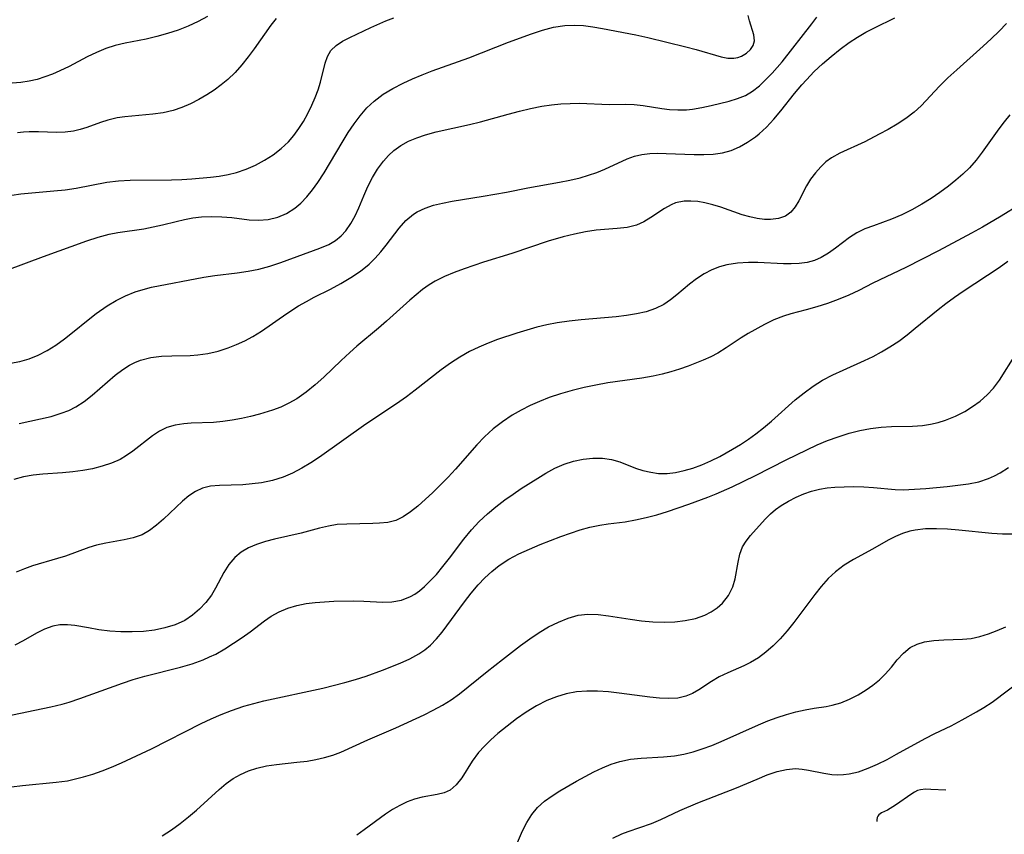
# Model space of a CAD drawing. Extents: x 2081422 to 2084975, y 3167873 to 3174705.
# Drawn here: x 2083391 to 2083548, y 3168775 to 3168905 of the extents above; entities that cross this region are included whole.
import ezdxf

# ---------------------------------------------------------------- set-up
doc = ezdxf.new("R2010")
doc.units = 0

msp = doc.modelspace()

# ---------------------------------------------------------------- linework, layer by layer
at = {"layer": 'Unknown_Line_Type', "color": 0}
for points in [[(2083389.02, 3168864.87, 2242), (2083394.9, 3168867.05, 2242), (2083401.83, 3168869.57, 2242), (2083403.62, 3168870.15, 2242), (2083405.36, 3168870.61, 2242), (2083406.75, 3168870.88, 2242), (2083410.9, 3168871.51, 2242), (2083412.41, 3168871.78, 2242), (2083413.87, 3168872.11, 2242), (2083416.06, 3168872.66, 2242), (2083417.4, 3168872.97, 2242), (2083418.75, 3168873.22, 2242), (2083420.1, 3168873.39, 2242), (2083421.76, 3168873.47, 2242), (2083423.39, 3168873.42, 2242), (2083424.96, 3168873.29, 2242), (2083427.73, 3168872.94, 2242), (2083429.22, 3168872.87, 2242), (2083430.75, 3168872.98, 2242), (2083432.28, 3168873.34, 2242), (2083433.68, 3168873.95, 2242), (2083435.01, 3168874.8, 2242), (2083435.96, 3168875.58, 2242), (2083436.94, 3168876.58, 2242), (2083437.85, 3168877.69, 2242), (2083438.7, 3168878.89, 2242), (2083439.7, 3168880.43, 2242), (2083442.57, 3168885.25, 2242), (2083443.55, 3168886.85, 2242), (2083444.47, 3168888.23, 2242), (2083445.45, 3168889.55, 2242), (2083446.5, 3168890.78, 2242), (2083447.66, 3168891.88, 2242), (2083449.1, 3168892.96, 2242), (2083450.66, 3168893.89, 2242), (2083452.3, 3168894.73, 2242), (2083453.81, 3168895.43, 2242), (2083455.35, 3168896.09, 2242), (2083456.92, 3168896.7, 2242), (2083462.81, 3168898.79, 2242), (2083469.15, 3168901.28, 2242), (2083472.79, 3168902.63, 2242), (2083474.56, 3168903.2, 2242), (2083476.34, 3168903.66, 2242), (2083478.13, 3168903.95, 2242), (2083479.63, 3168904.02, 2242), (2083481.12, 3168903.94, 2242), (2083482.62, 3168903.75, 2242), (2083484.14, 3168903.49, 2242), (2083489.47, 3168902.45, 2242), (2083491.37, 3168902.04, 2242), (2083497.43, 3168900.54, 2242), (2083499.11, 3168900.09, 2242), (2083503.06, 3168898.92, 2242), (2083504.13, 3168898.72, 2242), (2083505.12, 3168898.71, 2242), (2083505.76, 3168898.83, 2242), (2083506.35, 3168899.05, 2242), (2083507.13, 3168899.51, 2242), (2083507.76, 3168900.09, 2242), (2083508.2, 3168900.78, 2242), (2083508.38, 3168901.5, 2242), (2083508.31, 3168902.45, 2242), (2083507.59, 3168904.68, 2242), (2083507.37, 3168905.57, 2242)], [(2083389.63, 3168850.03, 2240), (2083391.13, 3168850.29, 2240), (2083392.6, 3168850.71, 2240), (2083394.04, 3168851.29, 2240), (2083395.47, 3168852.05, 2240), (2083396.86, 3168852.93, 2240), (2083398.22, 3168853.9, 2240), (2083399.55, 3168854.93, 2240), (2083402.03, 3168856.96, 2240), (2083403.29, 3168857.95, 2240), (2083405.04, 3168859.18, 2240), (2083406.48, 3168860.05, 2240), (2083407.97, 3168860.8, 2240), (2083409.52, 3168861.42, 2240), (2083410.82, 3168861.82, 2240), (2083412.15, 3168862.15, 2240), (2083420.5, 3168863.76, 2240), (2083422.27, 3168864.04, 2240), (2083425.82, 3168864.47, 2240), (2083427.57, 3168864.71, 2240), (2083429.29, 3168865.05, 2240), (2083431.05, 3168865.53, 2240), (2083432.78, 3168866.11, 2240), (2083439.03, 3168868.38, 2240), (2083440.46, 3168869.01, 2240), (2083441.5, 3168869.63, 2240), (2083442.44, 3168870.39, 2240), (2083443.18, 3168871.19, 2240), (2083443.98, 3168872.32, 2240), (2083444.65, 3168873.55, 2240), (2083445.24, 3168874.86, 2240), (2083446.01, 3168876.77, 2240), (2083446.66, 3168878.23, 2240), (2083447.4, 3168879.66, 2240), (2083448.23, 3168881.03, 2240), (2083449.17, 3168882.31, 2240), (2083449.95, 3168883.18, 2240), (2083450.8, 3168883.97, 2240), (2083451.94, 3168884.78, 2240), (2083453.19, 3168885.46, 2240), (2083454.51, 3168886.03, 2240), (2083455.9, 3168886.51, 2240), (2083457.6, 3168886.98, 2240), (2083462.89, 3168888.12, 2240), (2083464.66, 3168888.55, 2240), (2083469.07, 3168889.81, 2240), (2083470.86, 3168890.29, 2240), (2083472.66, 3168890.71, 2240), (2083474.47, 3168891.06, 2240), (2083475.99, 3168891.28, 2240), (2083477.5, 3168891.43, 2240), (2083479, 3168891.51, 2240), (2083480.48, 3168891.53, 2240), (2083485.2, 3168891.35, 2240), (2083487.88, 3168891.4, 2240), (2083489.19, 3168891.36, 2240), (2083490.65, 3168891.19, 2240), (2083493.62, 3168890.68, 2240), (2083494.81, 3168890.53, 2240), (2083496.18, 3168890.46, 2240), (2083497.54, 3168890.5, 2240), (2083498.49, 3168890.61, 2240), (2083499.99, 3168890.85, 2240), (2083501.48, 3168891.17, 2240), (2083504.37, 3168891.89, 2240), (2083505.7, 3168892.28, 2240), (2083506.96, 3168892.79, 2240), (2083508.1, 3168893.47, 2240), (2083509.18, 3168894.33, 2240), (2083510.21, 3168895.31, 2240), (2083511.23, 3168896.36, 2240), (2083512.8, 3168898.15, 2240), (2083517.56, 3168904.21, 2240), (2083518.33, 3168905.27, 2240)], [(2083389.83, 3168876.87, 2244), (2083391.26, 3168877.07, 2244), (2083396.54, 3168877.54, 2244), (2083398.33, 3168877.73, 2244), (2083400.1, 3168877.99, 2244), (2083405.01, 3168878.95, 2244), (2083406.85, 3168879.16, 2244), (2083408.73, 3168879.25, 2244), (2083415.34, 3168879.29, 2244), (2083417, 3168879.35, 2244), (2083418.56, 3168879.46, 2244), (2083421.54, 3168879.74, 2244), (2083422.95, 3168879.92, 2244), (2083424.35, 3168880.14, 2244), (2083425.72, 3168880.46, 2244), (2083427.26, 3168880.99, 2244), (2083428.75, 3168881.65, 2244), (2083430.19, 3168882.43, 2244), (2083431.55, 3168883.31, 2244), (2083432.84, 3168884.3, 2244), (2083434.01, 3168885.4, 2244), (2083434.88, 3168886.41, 2244), (2083435.68, 3168887.49, 2244), (2083436.4, 3168888.62, 2244), (2083437.11, 3168889.9, 2244), (2083437.74, 3168891.21, 2244), (2083438.27, 3168892.44, 2244), (2083438.72, 3168893.67, 2244), (2083439.09, 3168894.88, 2244), (2083439.85, 3168897.93, 2244), (2083440.24, 3168899.02, 2244), (2083440.79, 3168899.96, 2244), (2083441.6, 3168900.77, 2244), (2083442.62, 3168901.44, 2244), (2083443.78, 3168902.04, 2244), (2083447.15, 3168903.63, 2244), (2083449.53, 3168904.68, 2244), (2083450.84, 3168905.19, 2244)], [(2083421.08, 3168905.39, 2248), (2083419.57, 3168904.57, 2248), (2083418, 3168903.84, 2248), (2083416.39, 3168903.21, 2248), (2083414.7, 3168902.66, 2248), (2083413, 3168902.19, 2248), (2083411.29, 3168901.79, 2248), (2083407.95, 3168901.14, 2248), (2083406.34, 3168900.77, 2248), (2083404.84, 3168900.26, 2248), (2083403.36, 3168899.63, 2248), (2083401.89, 3168898.92, 2248), (2083398.97, 3168897.42, 2248), (2083397.5, 3168896.7, 2248), (2083396.32, 3168896.18, 2248), (2083395.13, 3168895.73, 2248), (2083393.86, 3168895.35, 2248), (2083392.58, 3168895.06, 2248), (2083391.3, 3168894.87, 2248), (2083389.87, 3168894.75, 2248)], [(2083548.61, 3168904.29, 2236), (2083547.44, 3168903.04, 2236), (2083546.2, 3168901.83, 2236), (2083544.9, 3168900.63, 2236), (2083540.69, 3168896.89, 2236), (2083539.29, 3168895.58, 2236), (2083537.94, 3168894.24, 2236), (2083534.99, 3168891.14, 2236), (2083533.88, 3168890.12, 2236), (2083532.57, 3168889.11, 2236), (2083531.18, 3168888.21, 2236), (2083529.75, 3168887.37, 2236), (2083528.3, 3168886.58, 2236), (2083526.01, 3168885.4, 2236), (2083522.02, 3168883.58, 2236), (2083520.72, 3168882.84, 2236), (2083519.81, 3168882.16, 2236), (2083518.98, 3168881.39, 2236), (2083518.13, 3168880.43, 2236), (2083517.37, 3168879.4, 2236), (2083516.71, 3168878.33, 2236), (2083515.48, 3168875.97, 2236), (2083514.88, 3168874.99, 2236), (2083514.18, 3168874.16, 2236), (2083513.37, 3168873.53, 2236), (2083512.25, 3168873.11, 2236), (2083510.98, 3168872.96, 2236), (2083510, 3168873, 2236), (2083508.84, 3168873.14, 2236), (2083507.66, 3168873.39, 2236), (2083506.46, 3168873.73, 2236), (2083503.04, 3168874.93, 2236), (2083501.76, 3168875.33, 2236), (2083500.48, 3168875.65, 2236), (2083499.35, 3168875.84, 2236), (2083498.24, 3168875.92, 2236), (2083497.18, 3168875.89, 2236), (2083495.81, 3168875.62, 2236), (2083495.09, 3168875.33, 2236), (2083494.01, 3168874.72, 2236), (2083491.86, 3168873.28, 2236), (2083490.74, 3168872.6, 2236), (2083489.55, 3168872.07, 2236), (2083488.08, 3168871.7, 2236), (2083486.5, 3168871.52, 2236), (2083483.12, 3168871.25, 2236), (2083481.4, 3168871, 2236), (2083479.65, 3168870.64, 2236), (2083477.88, 3168870.21, 2236), (2083475.47, 3168869.53, 2236), (2083469.67, 3168867.53, 2236), (2083465.14, 3168866.15, 2236), (2083462.03, 3168865.12, 2236), (2083460.44, 3168864.52, 2236), (2083458.9, 3168863.86, 2236), (2083457.43, 3168863.12, 2236), (2083456.45, 3168862.53, 2236), (2083455.39, 3168861.78, 2236), (2083454.38, 3168860.95, 2236), (2083453.38, 3168860.08, 2236), (2083449.67, 3168856.72, 2236), (2083448.39, 3168855.61, 2236), (2083444.93, 3168852.74, 2236), (2083443.79, 3168851.76, 2236), (2083442.39, 3168850.46, 2236), (2083439.66, 3168847.83, 2236), (2083438.26, 3168846.57, 2236), (2083436.81, 3168845.41, 2236), (2083435.32, 3168844.36, 2236), (2083434.07, 3168843.63, 2236), (2083432.79, 3168843.02, 2236), (2083431.43, 3168842.52, 2236), (2083429.4, 3168841.92, 2236), (2083427.96, 3168841.54, 2236), (2083426.5, 3168841.2, 2236), (2083425.03, 3168840.92, 2236), (2083423.54, 3168840.7, 2236), (2083422.06, 3168840.55, 2236), (2083418.48, 3168840.45, 2236), (2083417.3, 3168840.37, 2236), (2083415.92, 3168840.15, 2236), (2083414.61, 3168839.76, 2236), (2083413.42, 3168839.18, 2236), (2083412.3, 3168838.44, 2236), (2083409.16, 3168836, 2236), (2083408.17, 3168835.3, 2236), (2083407.12, 3168834.68, 2236), (2083405.74, 3168834.06, 2236), (2083404.27, 3168833.57, 2236), (2083402.74, 3168833.19, 2236), (2083401.16, 3168832.9, 2236), (2083399.56, 3168832.69, 2236), (2083397.94, 3168832.53, 2236), (2083394.78, 3168832.3, 2236), (2083393.23, 3168832.15, 2236), (2083391.72, 3168831.9, 2236), (2083390.14, 3168831.47, 2236)], [(2083432.04, 3168905.05, 2246), (2083431.19, 3168903.98, 2246), (2083428.53, 3168900.24, 2246), (2083427.57, 3168898.94, 2246), (2083426.56, 3168897.67, 2246), (2083425.48, 3168896.46, 2246), (2083424.34, 3168895.34, 2246), (2083423.26, 3168894.45, 2246), (2083422.13, 3168893.63, 2246), (2083420.96, 3168892.87, 2246), (2083419.67, 3168892.12, 2246), (2083418.34, 3168891.45, 2246), (2083416.99, 3168890.87, 2246), (2083415.61, 3168890.4, 2246), (2083413.99, 3168890.03, 2246), (2083412.35, 3168889.79, 2246), (2083407.88, 3168889.39, 2246), (2083406.68, 3168889.22, 2246), (2083405.15, 3168888.83, 2246), (2083404, 3168888.46, 2246), (2083401.82, 3168887.66, 2246), (2083400.76, 3168887.33, 2246), (2083399.68, 3168887.07, 2246), (2083398.34, 3168886.91, 2246), (2083396.95, 3168886.88, 2246), (2083394.09, 3168886.95, 2246), (2083392.63, 3168886.95, 2246), (2083391.69, 3168886.91, 2246), (2083390.74, 3168886.83, 2246)], [(2083391.03, 3168840.43, 2238), (2083394.43, 3168841.14, 2238), (2083396.1, 3168841.55, 2238), (2083397.73, 3168842.03, 2238), (2083398.92, 3168842.49, 2238), (2083400.05, 3168843.05, 2238), (2083401.4, 3168843.93, 2238), (2083402.68, 3168844.95, 2238), (2083405.11, 3168847.08, 2238), (2083406.32, 3168848.1, 2238), (2083407.56, 3168849.04, 2238), (2083408.63, 3168849.72, 2238), (2083409.48, 3168850.16, 2238), (2083410.36, 3168850.51, 2238), (2083412.02, 3168850.94, 2238), (2083413.74, 3168851.15, 2238), (2083415.39, 3168851.21, 2238), (2083418.29, 3168851.26, 2238), (2083419.52, 3168851.35, 2238), (2083421.15, 3168851.6, 2238), (2083422.76, 3168851.98, 2238), (2083424.36, 3168852.48, 2238), (2083425.72, 3168853, 2238), (2083427.04, 3168853.6, 2238), (2083428.32, 3168854.29, 2238), (2083429.71, 3168855.15, 2238), (2083433.75, 3168857.99, 2238), (2083435.62, 3168859.17, 2238), (2083436.87, 3168859.88, 2238), (2083438.13, 3168860.55, 2238), (2083440.7, 3168861.86, 2238), (2083442.35, 3168862.75, 2238), (2083443.96, 3168863.69, 2238), (2083445.48, 3168864.72, 2238), (2083446.9, 3168865.86, 2238), (2083447.87, 3168866.8, 2238), (2083448.76, 3168867.81, 2238), (2083449.6, 3168868.86, 2238), (2083451.67, 3168871.6, 2238), (2083452.76, 3168872.82, 2238), (2083453.97, 3168873.85, 2238), (2083454.55, 3168874.21, 2238), (2083455.8, 3168874.79, 2238), (2083457.17, 3168875.24, 2238), (2083458.61, 3168875.6, 2238), (2083460.11, 3168875.89, 2238), (2083465.09, 3168876.69, 2238), (2083468.8, 3168877.35, 2238), (2083472.21, 3168878.01, 2238), (2083477.28, 3168878.92, 2238), (2083478.93, 3168879.26, 2238), (2083480.55, 3168879.64, 2238), (2083481.92, 3168880.04, 2238), (2083483.23, 3168880.49, 2238), (2083484.5, 3168880.99, 2238), (2083488.1, 3168882.65, 2238), (2083489.25, 3168883.08, 2238), (2083490.44, 3168883.37, 2238), (2083491.71, 3168883.52, 2238), (2083492.98, 3168883.56, 2238), (2083494.3, 3168883.53, 2238), (2083498.75, 3168883.34, 2238), (2083500.3, 3168883.34, 2238), (2083501.81, 3168883.42, 2238), (2083503.27, 3168883.62, 2238), (2083504.66, 3168883.98, 2238), (2083506.02, 3168884.58, 2238), (2083507.3, 3168885.34, 2238), (2083508.54, 3168886.19, 2238), (2083509.13, 3168886.64, 2238), (2083510.33, 3168887.74, 2238), (2083511.47, 3168888.98, 2238), (2083512.59, 3168890.31, 2238), (2083514.81, 3168893.09, 2238), (2083515.97, 3168894.47, 2238), (2083516.68, 3168895.27, 2238), (2083517.94, 3168896.58, 2238), (2083519.26, 3168897.83, 2238), (2083520.64, 3168899.02, 2238), (2083522.07, 3168900.15, 2238), (2083523.53, 3168901.21, 2238), (2083524.85, 3168902.08, 2238), (2083526.19, 3168902.87, 2238), (2083527.55, 3168903.6, 2238), (2083530.79, 3168905.17, 2238)], [(2083549.19, 3168889.7, 2234), (2083548.26, 3168888.59, 2234), (2083547.39, 3168887.43, 2234), (2083544.75, 3168883.73, 2234), (2083543.78, 3168882.45, 2234), (2083542.73, 3168881.24, 2234), (2083541.68, 3168880.21, 2234), (2083540.56, 3168879.25, 2234), (2083539.4, 3168878.32, 2234), (2083538.01, 3168877.3, 2234), (2083536.59, 3168876.32, 2234), (2083535.13, 3168875.4, 2234), (2083533.53, 3168874.51, 2234), (2083531.9, 3168873.72, 2234), (2083530.26, 3168873.03, 2234), (2083527.4, 3168871.99, 2234), (2083526.03, 3168871.46, 2234), (2083524.74, 3168870.83, 2234), (2083523.55, 3168870.08, 2234), (2083521.34, 3168868.4, 2234), (2083520.23, 3168867.59, 2234), (2083519.05, 3168866.9, 2234), (2083517.96, 3168866.44, 2234), (2083516.8, 3168866.13, 2234), (2083515.56, 3168865.96, 2234), (2083514.28, 3168865.9, 2234), (2083513.04, 3168865.91, 2234), (2083508.96, 3168866.09, 2234), (2083507.42, 3168866.1, 2234), (2083505.69, 3168866.01, 2234), (2083504.01, 3168865.75, 2234), (2083502.79, 3168865.4, 2234), (2083501.61, 3168864.93, 2234), (2083500.35, 3168864.28, 2234), (2083499.15, 3168863.52, 2234), (2083498.01, 3168862.67, 2234), (2083496.01, 3168860.97, 2234), (2083495, 3168860.16, 2234), (2083493.94, 3168859.43, 2234), (2083492.58, 3168858.74, 2234), (2083491.13, 3168858.24, 2234), (2083489.58, 3168857.89, 2234), (2083487.98, 3168857.64, 2234), (2083486.33, 3168857.46, 2234), (2083480.72, 3168856.95, 2234), (2083478.8, 3168856.75, 2234), (2083476.88, 3168856.47, 2234), (2083475.26, 3168856.15, 2234), (2083473.64, 3168855.76, 2234), (2083470.44, 3168854.83, 2234), (2083467.37, 3168853.8, 2234), (2083465.86, 3168853.22, 2234), (2083464.37, 3168852.6, 2234), (2083462.93, 3168851.89, 2234), (2083461.37, 3168851.01, 2234), (2083459.85, 3168850.04, 2234), (2083458.39, 3168849, 2234), (2083454.25, 3168845.75, 2234), (2083452.86, 3168844.69, 2234), (2083451.26, 3168843.56, 2234), (2083446.35, 3168840.3, 2234), (2083438.97, 3168835.04, 2234), (2083437.55, 3168834.12, 2234), (2083436.11, 3168833.26, 2234), (2083434.64, 3168832.49, 2234), (2083433.13, 3168831.85, 2234), (2083431.43, 3168831.32, 2234), (2083429.69, 3168830.95, 2234), (2083428.19, 3168830.75, 2234), (2083426.7, 3168830.63, 2234), (2083422.98, 3168830.51, 2234), (2083421.57, 3168830.38, 2234), (2083420.26, 3168830.07, 2234), (2083419.14, 3168829.56, 2234), (2083418.09, 3168828.85, 2234), (2083417.08, 3168828.02, 2234), (2083414.04, 3168825.15, 2234), (2083412.96, 3168824.19, 2234), (2083411.83, 3168823.34, 2234), (2083410.63, 3168822.65, 2234), (2083409.23, 3168822.15, 2234), (2083407.75, 3168821.82, 2234), (2083404.82, 3168821.32, 2234), (2083403.37, 3168820.99, 2234), (2083402.15, 3168820.59, 2234), (2083398.41, 3168819.24, 2234), (2083397.12, 3168818.83, 2234), (2083393.16, 3168817.69, 2234), (2083391.86, 3168817.23, 2234), (2083390.55, 3168816.66, 2234)], [(2083550.72, 3168875.31, 2232), (2083547.8, 3168873.5, 2232), (2083544.78, 3168871.74, 2232), (2083543.05, 3168870.77, 2232), (2083537.79, 3168867.97, 2232), (2083532.55, 3168865.32, 2232), (2083527.29, 3168862.8, 2232), (2083525.08, 3168861.66, 2232), (2083523.45, 3168860.91, 2232), (2083521.78, 3168860.22, 2232), (2083520.08, 3168859.59, 2232), (2083518.37, 3168859.04, 2232), (2083516.67, 3168858.55, 2232), (2083514.21, 3168857.93, 2232), (2083513.01, 3168857.56, 2232), (2083511.49, 3168856.95, 2232), (2083509.99, 3168856.22, 2232), (2083507.4, 3168854.75, 2232), (2083506.3, 3168854.07, 2232), (2083503.9, 3168852.49, 2232), (2083502.57, 3168851.66, 2232), (2083501.42, 3168851.05, 2232), (2083500.21, 3168850.51, 2232), (2083497.8, 3168849.56, 2232), (2083496.44, 3168849.08, 2232), (2083495.05, 3168848.65, 2232), (2083493.64, 3168848.26, 2232), (2083492.21, 3168847.94, 2232), (2083490.43, 3168847.62, 2232), (2083484.99, 3168846.88, 2232), (2083483.09, 3168846.55, 2232), (2083481.19, 3168846.15, 2232), (2083479.31, 3168845.69, 2232), (2083477.45, 3168845.15, 2232), (2083475.63, 3168844.54, 2232), (2083474.1, 3168843.93, 2232), (2083472.6, 3168843.27, 2232), (2083471.15, 3168842.53, 2232), (2083469.74, 3168841.73, 2232), (2083468.16, 3168840.69, 2232), (2083466.67, 3168839.54, 2232), (2083465.3, 3168838.29, 2232), (2083464.1, 3168837.01, 2232), (2083460.66, 3168833.12, 2232), (2083459.49, 3168831.85, 2232), (2083458.3, 3168830.61, 2232), (2083457.07, 3168829.41, 2232), (2083454.63, 3168827.22, 2232), (2083453.48, 3168826.29, 2232), (2083452.34, 3168825.49, 2232), (2083451.16, 3168824.92, 2232), (2083449.88, 3168824.62, 2232), (2083448.53, 3168824.49, 2232), (2083447.48, 3168824.44, 2232), (2083443.31, 3168824.35, 2232), (2083441.79, 3168824.26, 2232), (2083440.37, 3168824.03, 2232), (2083438.94, 3168823.7, 2232), (2083436.03, 3168822.91, 2232), (2083431.79, 3168821.94, 2232), (2083430.31, 3168821.57, 2232), (2083428.9, 3168821.11, 2232), (2083427.62, 3168820.55, 2232), (2083426.46, 3168819.86, 2232), (2083425.44, 3168819.01, 2232), (2083424.5, 3168817.89, 2232), (2083423.71, 3168816.62, 2232), (2083422.37, 3168814.11, 2232), (2083421.69, 3168812.98, 2232), (2083420.81, 3168811.81, 2232), (2083419.81, 3168810.74, 2232), (2083418.69, 3168809.78, 2232), (2083417.45, 3168808.98, 2232), (2083415.93, 3168808.28, 2232), (2083414.29, 3168807.78, 2232), (2083412.59, 3168807.43, 2232), (2083410.84, 3168807.21, 2232), (2083409.07, 3168807.12, 2232), (2083407.25, 3168807.14, 2232), (2083405.46, 3168807.27, 2232), (2083403.73, 3168807.47, 2232), (2083402.09, 3168807.76, 2232), (2083399.91, 3168808.18, 2232), (2083398.72, 3168808.28, 2232), (2083397.52, 3168808.24, 2232), (2083396.36, 3168808.04, 2232), (2083395.05, 3168807.58, 2232), (2083393.8, 3168806.95, 2232), (2083391.67, 3168805.71, 2232), (2083390.3, 3168805.01, 2232)], [(2083388.67, 3168793.62, 2230), (2083396.06, 3168795.16, 2230), (2083397.9, 3168795.61, 2230), (2083398.98, 3168795.93, 2230), (2083400.69, 3168796.48, 2230), (2083407.49, 3168798.95, 2230), (2083409.2, 3168799.51, 2230), (2083411.09, 3168800.05, 2230), (2083416.77, 3168801.5, 2230), (2083418.61, 3168802.05, 2230), (2083420.41, 3168802.7, 2230), (2083421.41, 3168803.13, 2230), (2083422.38, 3168803.6, 2230), (2083423.84, 3168804.43, 2230), (2083425.25, 3168805.32, 2230), (2083426.6, 3168806.23, 2230), (2083427.9, 3168807.15, 2230), (2083430.18, 3168808.9, 2230), (2083431.25, 3168809.65, 2230), (2083432.52, 3168810.34, 2230), (2083433.9, 3168810.9, 2230), (2083435.34, 3168811.34, 2230), (2083436.85, 3168811.66, 2230), (2083438.29, 3168811.85, 2230), (2083439.75, 3168811.96, 2230), (2083441.22, 3168812.02, 2230), (2083444.39, 3168812.07, 2230), (2083446.06, 3168812.03, 2230), (2083449.07, 3168811.86, 2230), (2083450.52, 3168811.91, 2230), (2083452.04, 3168812.19, 2230), (2083453.47, 3168812.76, 2230), (2083454.2, 3168813.18, 2230), (2083454.9, 3168813.68, 2230), (2083455.73, 3168814.38, 2230), (2083456.53, 3168815.16, 2230), (2083457.62, 3168816.32, 2230), (2083458.67, 3168817.57, 2230), (2083459.7, 3168818.88, 2230), (2083462.01, 3168821.95, 2230), (2083463.24, 3168823.44, 2230), (2083464.46, 3168824.74, 2230), (2083465.77, 3168825.96, 2230), (2083467.13, 3168827.12, 2230), (2083468.55, 3168828.21, 2230), (2083469.85, 3168829.15, 2230), (2083471.17, 3168830.04, 2230), (2083473.8, 3168831.69, 2230), (2083475.09, 3168832.46, 2230), (2083476.55, 3168833.27, 2230), (2083478.01, 3168833.9, 2230), (2083479.52, 3168834.38, 2230), (2083481.06, 3168834.71, 2230), (2083482.6, 3168834.88, 2230), (2083484.12, 3168834.88, 2230), (2083485.59, 3168834.67, 2230), (2083486.93, 3168834.27, 2230), (2083489.4, 3168833.3, 2230), (2083490.6, 3168832.91, 2230), (2083491.83, 3168832.61, 2230), (2083493.1, 3168832.45, 2230), (2083494.44, 3168832.45, 2230), (2083495.79, 3168832.6, 2230), (2083497.16, 3168832.88, 2230), (2083498.55, 3168833.29, 2230), (2083499.99, 3168833.83, 2230), (2083501.43, 3168834.46, 2230), (2083502.85, 3168835.16, 2230), (2083504.88, 3168836.3, 2230), (2083506.16, 3168837.08, 2230), (2083507.42, 3168837.91, 2230), (2083508.64, 3168838.78, 2230), (2083509.83, 3168839.7, 2230), (2083511.12, 3168840.8, 2230), (2083514.9, 3168844.19, 2230), (2083516.31, 3168845.32, 2230), (2083517.76, 3168846.36, 2230), (2083519.28, 3168847.31, 2230), (2083520.9, 3168848.16, 2230), (2083522.57, 3168848.94, 2230), (2083525.95, 3168850.45, 2230), (2083527.33, 3168851.12, 2230), (2083528.7, 3168851.85, 2230), (2083530.03, 3168852.63, 2230), (2083531.42, 3168853.56, 2230), (2083532.77, 3168854.56, 2230), (2083534.08, 3168855.61, 2230), (2083537.71, 3168858.62, 2230), (2083538.95, 3168859.59, 2230), (2083540.32, 3168860.59, 2230), (2083541.72, 3168861.55, 2230), (2083547.44, 3168865.31, 2230), (2083548.84, 3168866.3, 2230)], [(2083389.81, 3168782.41, 2228), (2083391.56, 3168782.61, 2228), (2083396.93, 3168783.12, 2228), (2083398.71, 3168783.38, 2228), (2083399.77, 3168783.6, 2228), (2083401.28, 3168783.98, 2228), (2083402.77, 3168784.44, 2228), (2083404.26, 3168784.96, 2228), (2083405.73, 3168785.54, 2228), (2083407.34, 3168786.22, 2228), (2083408.94, 3168786.95, 2228), (2083412.11, 3168788.49, 2228), (2083420.04, 3168792.5, 2228), (2083421.65, 3168793.26, 2228), (2083423.28, 3168793.97, 2228), (2083424.93, 3168794.61, 2228), (2083426.89, 3168795.26, 2228), (2083428.48, 3168795.7, 2228), (2083430.09, 3168796.11, 2228), (2083439.48, 3168798.15, 2228), (2083442.99, 3168799.04, 2228), (2083444.72, 3168799.54, 2228), (2083446.43, 3168800.08, 2228), (2083449.01, 3168801.02, 2228), (2083451.85, 3168802.15, 2228), (2083453.37, 3168802.84, 2228), (2083454.81, 3168803.63, 2228), (2083455.78, 3168804.29, 2228), (2083456.67, 3168805.02, 2228), (2083457.65, 3168806.02, 2228), (2083458.54, 3168807.1, 2228), (2083462.11, 3168811.96, 2228), (2083463.17, 3168813.33, 2228), (2083464.29, 3168814.65, 2228), (2083465.34, 3168815.76, 2228), (2083466.45, 3168816.79, 2228), (2083467.63, 3168817.73, 2228), (2083469.16, 3168818.73, 2228), (2083470.79, 3168819.59, 2228), (2083472.47, 3168820.36, 2228), (2083474.19, 3168821.08, 2228), (2083477.49, 3168822.34, 2228), (2083479.04, 3168822.9, 2228), (2083480.59, 3168823.41, 2228), (2083482.14, 3168823.84, 2228), (2083483.7, 3168824.18, 2228), (2083485.04, 3168824.37, 2228), (2083487.74, 3168824.7, 2228), (2083489.42, 3168825, 2228), (2083491.12, 3168825.39, 2228), (2083492.82, 3168825.84, 2228), (2083494.52, 3168826.36, 2228), (2083497.93, 3168827.51, 2228), (2083500.97, 3168828.66, 2228), (2083502.31, 3168829.2, 2228), (2083504.82, 3168830.3, 2228), (2083508.54, 3168832.1, 2228), (2083513.46, 3168834.6, 2228), (2083516.74, 3168836.22, 2228), (2083518.4, 3168836.98, 2228), (2083520.07, 3168837.67, 2228), (2083521.78, 3168838.3, 2228), (2083523.51, 3168838.85, 2228), (2083525.21, 3168839.29, 2228), (2083526.91, 3168839.62, 2228), (2083528.62, 3168839.83, 2228), (2083530.29, 3168839.92, 2228), (2083533.61, 3168839.97, 2228), (2083535.25, 3168840.1, 2228), (2083536.49, 3168840.3, 2228), (2083537.71, 3168840.59, 2228), (2083538.91, 3168840.96, 2228), (2083540.47, 3168841.58, 2228), (2083541.96, 3168842.32, 2228), (2083543.23, 3168843.1, 2228), (2083544.43, 3168843.99, 2228), (2083545.55, 3168844.98, 2228), (2083546.55, 3168846.06, 2228), (2083547.51, 3168847.34, 2228), (2083550.13, 3168851.46, 2228)], [(2083413.85, 3168774.59, 2226), (2083415.33, 3168775.54, 2226), (2083416.7, 3168776.54, 2226), (2083418.03, 3168777.61, 2226), (2083419.31, 3168778.7, 2226), (2083422.93, 3168781.96, 2226), (2083424.08, 3168782.93, 2226), (2083425.18, 3168783.71, 2226), (2083426.37, 3168784.39, 2226), (2083427.62, 3168784.95, 2226), (2083428.93, 3168785.4, 2226), (2083430.49, 3168785.75, 2226), (2083432.09, 3168785.99, 2226), (2083435.36, 3168786.32, 2226), (2083436.99, 3168786.52, 2226), (2083438.38, 3168786.76, 2226), (2083439.75, 3168787.07, 2226), (2083441.08, 3168787.45, 2226), (2083442.36, 3168787.92, 2226), (2083446.66, 3168789.9, 2226), (2083451.13, 3168791.81, 2226), (2083455.65, 3168793.89, 2226), (2083457.12, 3168794.63, 2226), (2083458.57, 3168795.43, 2226), (2083459.97, 3168796.3, 2226), (2083461.31, 3168797.23, 2226), (2083465.72, 3168800.8, 2226), (2083468.18, 3168802.74, 2226), (2083471.06, 3168804.97, 2226), (2083472.53, 3168806.03, 2226), (2083474.01, 3168807.02, 2226), (2083475.54, 3168807.92, 2226), (2083477.09, 3168808.7, 2226), (2083478.66, 3168809.34, 2226), (2083480.23, 3168809.78, 2226), (2083481.82, 3168809.99, 2226), (2083483.44, 3168809.93, 2226), (2083485.09, 3168809.7, 2226), (2083488.58, 3168809.15, 2226), (2083490.38, 3168808.91, 2226), (2083492.19, 3168808.74, 2226), (2083494, 3168808.67, 2226), (2083495.7, 3168808.74, 2226), (2083497.36, 3168808.94, 2226), (2083498.96, 3168809.29, 2226), (2083500.45, 3168809.81, 2226), (2083501.5, 3168810.34, 2226), (2083502.46, 3168810.98, 2226), (2083503.3, 3168811.73, 2226), (2083504.26, 3168812.95, 2226), (2083504.94, 3168814.31, 2226), (2083505.33, 3168815.62, 2226), (2083505.8, 3168818.28, 2226), (2083506.06, 3168819.54, 2226), (2083506.48, 3168820.69, 2226), (2083507.05, 3168821.62, 2226), (2083507.76, 3168822.5, 2226), (2083510.09, 3168825.12, 2226), (2083510.95, 3168825.97, 2226), (2083511.78, 3168826.66, 2226), (2083512.68, 3168827.3, 2226), (2083513.82, 3168828.01, 2226), (2083515.03, 3168828.64, 2226), (2083516.28, 3168829.18, 2226), (2083517.51, 3168829.6, 2226), (2083518.76, 3168829.93, 2226), (2083520.02, 3168830.14, 2226), (2083521.22, 3168830.24, 2226), (2083522.73, 3168830.31, 2226), (2083524.28, 3168830.33, 2226), (2083525.85, 3168830.3, 2226), (2083527.42, 3168830.2, 2226), (2083530.86, 3168829.86, 2226), (2083532.15, 3168829.84, 2226), (2083533.93, 3168829.91, 2226), (2083535.74, 3168830.04, 2226), (2083539.15, 3168830.35, 2226), (2083540.85, 3168830.54, 2226), (2083542.55, 3168830.77, 2226), (2083544.2, 3168831.1, 2226), (2083545.77, 3168831.6, 2226), (2083546.7, 3168832.03, 2226), (2083547.61, 3168832.53, 2226), (2083548.95, 3168833.4, 2226)], [(2083549.59, 3168822.76, 2224), (2083547.97, 3168822.76, 2224), (2083546.28, 3168822.85, 2224), (2083541, 3168823.39, 2224), (2083539.22, 3168823.54, 2224), (2083537.46, 3168823.61, 2224), (2083535.73, 3168823.58, 2224), (2083534.05, 3168823.38, 2224), (2083533.21, 3168823.2, 2224), (2083532.05, 3168822.83, 2224), (2083530.89, 3168822.34, 2224), (2083529.76, 3168821.76, 2224), (2083527.26, 3168820.33, 2224), (2083524.21, 3168818.67, 2224), (2083522.73, 3168817.77, 2224), (2083521.33, 3168816.75, 2224), (2083520.15, 3168815.64, 2224), (2083519.06, 3168814.4, 2224), (2083518.01, 3168813.09, 2224), (2083514.68, 3168808.66, 2224), (2083513.61, 3168807.32, 2224), (2083512.49, 3168806.05, 2224), (2083511.38, 3168804.93, 2224), (2083510.23, 3168803.91, 2224), (2083509.03, 3168803.01, 2224), (2083507.79, 3168802.24, 2224), (2083506.72, 3168801.72, 2224), (2083504.12, 3168800.6, 2224), (2083502.78, 3168799.94, 2224), (2083501.52, 3168799.21, 2224), (2083499.52, 3168797.9, 2224), (2083498.52, 3168797.31, 2224), (2083497.46, 3168796.87, 2224), (2083496.15, 3168796.58, 2224), (2083494.74, 3168796.5, 2224), (2083493.25, 3168796.56, 2224), (2083491.7, 3168796.71, 2224), (2083486.79, 3168797.38, 2224), (2083485.08, 3168797.56, 2224), (2083483.36, 3168797.67, 2224), (2083481.66, 3168797.68, 2224), (2083479.97, 3168797.55, 2224), (2083478.36, 3168797.25, 2224), (2083476.79, 3168796.79, 2224), (2083475.26, 3168796.19, 2224), (2083473.58, 3168795.33, 2224), (2083471.96, 3168794.33, 2224), (2083470.4, 3168793.24, 2224), (2083468.9, 3168792.09, 2224), (2083467.45, 3168790.9, 2224), (2083466.33, 3168789.92, 2224), (2083465.28, 3168788.91, 2224), (2083464.33, 3168787.86, 2224), (2083463.35, 3168786.51, 2224), (2083461.66, 3168783.86, 2224), (2083460.8, 3168782.74, 2224), (2083459.81, 3168781.89, 2224), (2083458.84, 3168781.43, 2224), (2083457.76, 3168781.15, 2224), (2083455.37, 3168780.75, 2224), (2083454.13, 3168780.44, 2224), (2083452.96, 3168780.01, 2224), (2083451.79, 3168779.44, 2224), (2083450.62, 3168778.77, 2224), (2083449.47, 3168778.01, 2224), (2083446.08, 3168775.52, 2224), (2083444.9, 3168774.7, 2224)], [(2083469.47, 3168770.9, 2222), (2083471.36, 3168775.36, 2222), (2083472.05, 3168776.73, 2222), (2083472.84, 3168778, 2222), (2083473.75, 3168779.12, 2222), (2083474.86, 3168780.09, 2222), (2083476.1, 3168780.95, 2222), (2083477.34, 3168781.75, 2222), (2083479.98, 3168783.31, 2222), (2083481.35, 3168784.07, 2222), (2083482.73, 3168784.78, 2222), (2083484.13, 3168785.45, 2222), (2083485.51, 3168786.02, 2222), (2083486.92, 3168786.47, 2222), (2083488.6, 3168786.8, 2222), (2083490.32, 3168786.98, 2222), (2083493.86, 3168787.19, 2222), (2083495.64, 3168787.37, 2222), (2083497.13, 3168787.63, 2222), (2083498.61, 3168787.99, 2222), (2083500.07, 3168788.44, 2222), (2083501.6, 3168789, 2222), (2083503.1, 3168789.62, 2222), (2083509.04, 3168792.29, 2222), (2083510.52, 3168792.91, 2222), (2083512.01, 3168793.46, 2222), (2083513.5, 3168793.95, 2222), (2083515, 3168794.35, 2222), (2083516.47, 3168794.69, 2222), (2083517.91, 3168794.94, 2222), (2083519.83, 3168795.23, 2222), (2083520.8, 3168795.42, 2222), (2083522.21, 3168795.83, 2222), (2083523.59, 3168796.4, 2222), (2083524.94, 3168797.09, 2222), (2083526.23, 3168797.88, 2222), (2083527.32, 3168798.65, 2222), (2083528.34, 3168799.49, 2222), (2083529.27, 3168800.38, 2222), (2083530.27, 3168801.52, 2222), (2083531.19, 3168802.66, 2222), (2083532.17, 3168803.76, 2222), (2083533.27, 3168804.66, 2222), (2083534.36, 3168805.19, 2222), (2083535.56, 3168805.54, 2222), (2083537.05, 3168805.77, 2222), (2083538.61, 3168805.89, 2222), (2083541.61, 3168805.98, 2222), (2083543.02, 3168806.1, 2222), (2083544.4, 3168806.38, 2222), (2083545.78, 3168806.8, 2222), (2083547.16, 3168807.34, 2222), (2083548.54, 3168807.97, 2222)], [(2083485.77, 3168774.22, 2220), (2083487.25, 3168774.88, 2220), (2083488.22, 3168775.26, 2220), (2083491.95, 3168776.57, 2220), (2083493.47, 3168777.21, 2220), (2083496.5, 3168778.64, 2220), (2083499.35, 3168779.87, 2220), (2083505.51, 3168782.22, 2220), (2083508.82, 3168783.64, 2220), (2083510.43, 3168784.3, 2220), (2083512.02, 3168784.83, 2220), (2083513.5, 3168785.17, 2220), (2083514.96, 3168785.3, 2220), (2083515.99, 3168785.24, 2220), (2083517.01, 3168785.08, 2220), (2083519.49, 3168784.57, 2220), (2083520.76, 3168784.38, 2220), (2083521.68, 3168784.32, 2220), (2083522.62, 3168784.35, 2220), (2083523.52, 3168784.46, 2220), (2083525.03, 3168784.82, 2220), (2083526.55, 3168785.36, 2220), (2083528.06, 3168786.02, 2220), (2083529.57, 3168786.77, 2220), (2083531.09, 3168787.59, 2220), (2083535.67, 3168790.11, 2220), (2083537.22, 3168790.9, 2220), (2083539.8, 3168792.15, 2220), (2083541.57, 3168793.07, 2220), (2083543.87, 3168794.35, 2220), (2083544.99, 3168795.04, 2220), (2083546.33, 3168795.94, 2220), (2083551.56, 3168799.84, 2220)], [(2083538.96, 3168781.86, 2218), (2083536.53, 3168782, 2218), (2083535.7, 3168782.01, 2218), (2083534.91, 3168781.94, 2218), (2083534.43, 3168781.79, 2218), (2083533.97, 3168781.57, 2218), (2083533.53, 3168781.3, 2218), (2083530.94, 3168779.49, 2218), (2083530.06, 3168778.92, 2218), (2083529.62, 3168778.66, 2218), (2083528.68, 3168778.23, 2218), (2083528.45, 3168778.09, 2218), (2083528.25, 3168777.91, 2218), (2083528.1, 3168777.72, 2218), (2083528, 3168777.52, 2218), (2083527.91, 3168777.15, 2218), (2083527.92, 3168776.84, 2218)]]:
    msp.add_polyline3d(points, dxfattribs=at)

doc.saveas('drawing.dxf')
